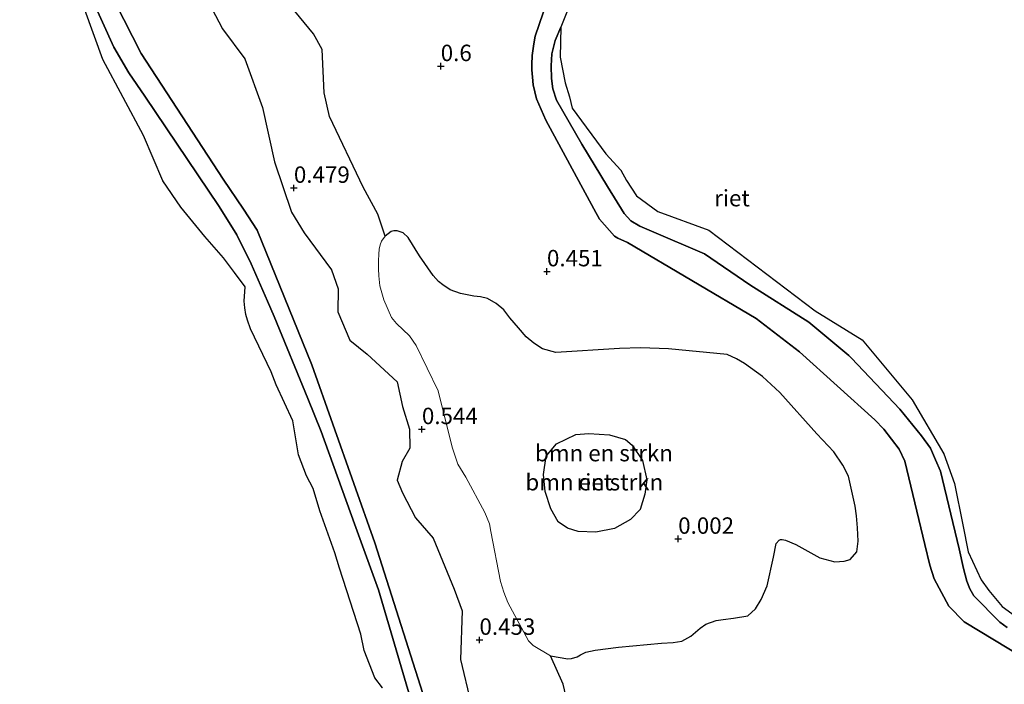
# Model space of a CAD drawing. Units: metres. Extents: x 179991 to 190009, y 512498 to 518750.
# Drawn here: x 184119 to 184269, y 512861 to 512962 of the extents above; entities that cross this region are included whole.
import ezdxf
from ezdxf.enums import TextEntityAlignment as Align

# ---------------------------------------------------------------- set-up
doc = ezdxf.new("R2010")
doc.units = ezdxf.units.M
doc.layers.get('0').update_dxf_attribs({"lineweight": 25})
for name, color, linetype, lineweight in [('B-ME-GR-BOMENSTRUIKEN-GV-B6', 93, 'Continuous', 18), ('B-ME-GW-HOOGTEPUNT-S-B1', 10, 'Continuous', 25), ('B-ME-GW-KRUINLIJN-L-B1', 93, 'Continuous', 18), ('B-ME-IE-GRASLAND-GV-B6', 93, 'Continuous', 18), ('B-ME-IE-RIET-GV-B6', 10, 'Continuous', 25), ('B-ME-OB-WATERLIJN-L-B1', 133, 'OB-WATERLIJN', 18), ('B-ME-OG-WATER-GV-B6', 153, 'Continuous', 18)]:
    doc.layers.add(name, color=color, linetype=linetype, lineweight=lineweight)
doc.styles.add('NLCS-ISO', font='NLCS-ISO.TTF')
doc.linetypes.add('OB-WATERLIJN', pattern='A,10,[32,NLCS.SHX,S=2,R=0,X=0,Y=0],-12', length=22)

# ---------------------------------------------------------------- blocks, each defined once
blk = doc.blocks.new('hoogtepunt')
for p, q in [((-0.5, 0), (0.5, 0)), ((0, 0.5), (0, -0.5))]:
    blk.add_line(p, q)

msp = doc.modelspace()

# ---------------------------------------------------------------- linework, layer by layer
at = {"layer": 'B-ME-GR-BOMENSTRUIKEN-GV-B6'}
for points in [[(184174.42, 512919.35, 0.46), (184173.84, 512921.47, 0.49), (184173.69, 512923.02, 0.53), (184173.63, 512924.06, 0.55), (184173.62, 512925.31, 0.57), (184173.67, 512926.31, 0.57), (184173.74, 512927.06, 0.58), (184173.86, 512927.75, 0.59), (184174.05, 512928.28, 0.57), (184174.64, 512929.04, 0.55), (184175.55, 512929.75, 0.53), (184175.97, 512929.85, 0.53), (184176.44, 512929.87, 0.54), (184177.35, 512929.57, 0.53), (184178.16, 512928.83, 0.53), (184179.85, 512926.08, 0.51), (184181.95, 512923.04, 0.69), (184182.76, 512922.15, 0.72), (184183.43, 512921.64, 0.73), (184184.56, 512920.9, 0.76), (184186.13, 512920.32, 0.74), (184188.14, 512919.91, 0.79), (184189.18, 512919.8, 0.75), (184190.25, 512919.55, 0.77), (184191.55, 512918.79, 0.79), (184192.7, 512917.81, 0.77), (184193.61, 512916.61, 0.75), (184194.93, 512915.07, 0.75), (184196.11, 512913.71, 0.72), (184197.29, 512912.75, 0.71), (184198.6, 512911.9, 0.72), (184200.64, 512911.32, 0.68), (184210.37, 512911.96, 0.77), (184213.57, 512912.06, 0.76), (184217.81, 512911.88, 0.75), (184226.75, 512911.02, 0.66), (184228.2, 512910.38, 0.64), (184229.4, 512909.68, 0.6), (184232.14, 512907.67, 0.58), (184234.78, 512905.26, 0.58), (184240.43, 512898.97, 0.61), (184243, 512896.19, 0.62), (184244.37, 512894.16, 0.62), (184245.23, 512892.52, 0.61), (184246.29, 512887.95, 0.68), (184246.45, 512886.48, 0.69), (184246.62, 512884.62, 0.74), (184246.71, 512882.62, 0.88), (184246.52, 512880.99, 0.97), (184245.48, 512879.83, 0.99), (184244.6, 512879.56, 0.99), (184243.15, 512879.46, 0.99), (184240.89, 512880.04, 0.94), (184237.24, 512882.1, 0.97), (184235.65, 512882.74, 0.96), (184235.15, 512882.86, 0.96), (184234.86, 512882.85, 0.97), (184234.66, 512882.76, 0.97), (184234.23, 512882.23, 1.02), (184233.83, 512880.18, 1.03), (184232.86, 512875.78, 1.23), (184231.92, 512873.72, 1.18), (184231.05, 512872.27, 1.16), (184229.9, 512871.24, 1.13), (184227.72, 512870.85, 1.24), (184226.13, 512870.69, 1.23), (184225.06, 512870.51, 1.17), (184223.5, 512869.95, 1.17), (184222.64, 512869.34, 1.16), (184221.24, 512868.12, 1.15), (184219.84, 512867.35, 1.14), (184218.54, 512867.15, 1.11), (184216.74, 512867.06, 1.08), (184210.2, 512866.44, 0.88), (184206.64, 512865.97, 0.69), (184205.21, 512865.67, 0.7), (184204.38, 512865.26, 0.7), (184203.9, 512864.98, 0.67), (184203.02, 512864.73, 0.66), (184202.49, 512864.66, 0.65), (184199.81, 512865.13, 0.52), (184197.19, 512866.71, 0.5), (184196.48, 512867.43, 0.5), (184193.33, 512873.23, 0.49), (184192.74, 512874.85, 0.5), (184192.19, 512876.44, 0.51), (184190.76, 512884.05, 0.76), (184190.51, 512885.25, 0.7), (184189.8, 512886.96, 0.68), (184186.91, 512892.35, 0.64), (184185.7, 512894.31, 0.64), (184184.85, 512896.93, 0.64), (184182.72, 512905.5, 0.62), (184179.37, 512912.42, 0.54), (184178.35, 512913.87, 0.59), (184176.34, 512915.76, 0.59), (184175.6, 512916.67, 0.56), (184174.42, 512919.35, 0.46)], [(184203.69, 512898.83, 0.14), (184200.75, 512897.41, 0.14), (184199.15, 512895.56, 0.14), (184198.78, 512892.77, 0.14), (184199.01, 512890.15, 0.14), (184199.86, 512887.54, 0.14), (184200.99, 512885.52, 0.14), (184202.44, 512884.58, 0.14), (184204.03, 512884.07, 0.14), (184206.72, 512883.97, 0.14), (184209.6, 512884.54, 0.14), (184212.02, 512885.9, 0.14), (184213.52, 512887.44, 0.14), (184214.19, 512889.78, 0.14), (184214.51, 512891.93, 0.14), (184213.85, 512894.91, 0.14), (184212.28, 512897.21, 0.14), (184211.24, 512898.09, 0.14), (184208.82, 512898.81, 0.14), (184205.65, 512899.02, 0.14), (184203.69, 512898.83, 0.14)]]:
    msp.add_polyline3d(points, dxfattribs=at)
at = {"layer": 'B-ME-GW-KRUINLIJN-L-B1'}
for points in [[(184181.42, 512856.02, 0.11), (184173.03, 512882.36, -0.08), (184163.45, 512909.46, 0.02), (184155.11, 512929.99, 0), (184153.06, 512933.18, 0.04), (184149.96, 512937.73, 0.05), (184137.42, 512956.87, 0.22), (184130.86, 512969.86, 0.44)], [(184181.42, 512856.02, 0.11), (184173.03, 512882.36, -0.08), (184163.45, 512909.46, 0.02), (184155.11, 512929.99, 0), (184153.06, 512933.18, 0.04), (184149.96, 512937.73, 0.05), (184137.42, 512956.87, 0.22), (184130.86, 512969.86, 0.44)], [(184199.87, 512966.52, 0.7), (184197.49, 512959.54, 0.87), (184197.31, 512958.33, 0.84), (184197.05, 512956.56, 0.84), (184196.98, 512955.21, 0.82), (184196.99, 512954.41, 0.79), (184197.07, 512953.27, 0.76), (184197.19, 512952.1, 0.74), (184197.7, 512950, 0.73), (184199.11, 512946.72, 0.72), (184206.45, 512933.22, 0.78), (184207.32, 512931.65, 0.76), (184209.6, 512929.05, 0.75), (184210.08, 512928.73, 0.77), (184211.54, 512928.08, 0.78), (184231.16, 512916.53, 0.69), (184237.78, 512911.43, 0.57), (184249.24, 512901.08, 0.39), (184250.64, 512899.66, 0.38), (184252.95, 512896.63, 0.4), (184253.82, 512894.78, 0.42), (184256.89, 512882.08, 0.45), (184257.66, 512878.93, 0.43), (184258.31, 512876.85, 0.39), (184260.56, 512872.69, 0.32), (184262.87, 512870.3, 0.28), (184276.5, 512862.1, 0.09)], [(184199.87, 512966.52, 0.7), (184197.49, 512959.54, 0.87), (184197.31, 512958.33, 0.84), (184197.05, 512956.56, 0.84), (184196.98, 512955.21, 0.82), (184196.99, 512954.41, 0.79), (184197.07, 512953.27, 0.76), (184197.19, 512952.1, 0.74), (184197.7, 512950, 0.73), (184199.11, 512946.72, 0.72), (184206.45, 512933.22, 0.78), (184207.32, 512931.65, 0.76), (184209.6, 512929.05, 0.75), (184210.08, 512928.73, 0.77), (184211.54, 512928.08, 0.78), (184231.16, 512916.53, 0.69), (184237.78, 512911.43, 0.57), (184249.24, 512901.08, 0.39), (184250.64, 512899.66, 0.38), (184252.95, 512896.63, 0.4), (184253.82, 512894.78, 0.42), (184256.89, 512882.08, 0.45), (184257.66, 512878.93, 0.43), (184258.31, 512876.85, 0.39), (184260.56, 512872.69, 0.32), (184262.87, 512870.3, 0.28), (184276.5, 512862.1, 0.09)]]:
    msp.add_polyline3d(points, dxfattribs=at)
at = {"layer": 'B-ME-IE-GRASLAND-GV-B6'}
for points in [[(184189.25, 512851.39, 0.26), (184186.11, 512864.56, 0.28), (184186.35, 512871.97, 0.29), (184185.16, 512875.29, 0.29), (184181.96, 512883.07, 0.3), (184179.23, 512886.15, 0.31), (184177.27, 512889.94, 0.31), (184176.44, 512891.9, 0.32), (184177.21, 512894.74, 0.32), (184178.4, 512896.76, 0.32), (184178.34, 512899.66, 0.33), (184177.27, 512903.12, 0.33), (184176.44, 512906.85, 0.34), (184171.87, 512911.06, 0.34), (184169.26, 512913.19, 0.35), (184167.42, 512917.52, 0.35), (184167.48, 512921.04, 0.36), (184166.47, 512923.94, 0.36), (184162.26, 512929.57, 0.37), (184160.36, 512932.71, 0.37), (184157.74, 512940.39, 0.38), (184155.91, 512948.68, 0.39), (184153.24, 512956.09, 0.4), (184149.86, 512960.65, 0.41), (184147.13, 512965.8, 0.41)], [(184189.25, 512851.39, 0.26), (184186.11, 512864.56, 0.28), (184186.35, 512871.97, 0.29), (184185.16, 512875.29, 0.29), (184181.96, 512883.07, 0.3), (184179.23, 512886.15, 0.31), (184177.27, 512889.94, 0.31), (184176.44, 512891.9, 0.32), (184177.21, 512894.74, 0.32), (184178.4, 512896.76, 0.32), (184178.34, 512899.66, 0.33), (184177.27, 512903.12, 0.33), (184176.44, 512906.85, 0.34), (184171.87, 512911.06, 0.34), (184169.26, 512913.19, 0.35), (184167.42, 512917.52, 0.35), (184167.48, 512921.04, 0.36), (184166.47, 512923.94, 0.36), (184162.26, 512929.57, 0.37), (184160.36, 512932.71, 0.37), (184157.74, 512940.39, 0.38), (184155.91, 512948.68, 0.39), (184153.24, 512956.09, 0.4), (184149.86, 512960.65, 0.41), (184147.13, 512965.8, 0.41)], [(184160.88, 512963.34, 0.78), (184163.71, 512959.88, 0.76), (184165.02, 512957.51, 0.74), (184165.31, 512950.88, 0.7), (184166.14, 512947.27, 0.67), (184171.3, 512936.54, 0.6), (184173.52, 512932.4, 0.57), (184174.64, 512929.04, 0.55), (184174.05, 512928.28, 0.57), (184173.86, 512927.75, 0.59), (184173.74, 512927.06, 0.58), (184173.67, 512926.31, 0.57), (184173.62, 512925.31, 0.57), (184173.63, 512924.06, 0.55), (184173.69, 512923.02, 0.53), (184173.84, 512921.47, 0.49), (184174.42, 512919.35, 0.46), (184175.6, 512916.67, 0.56), (184176.34, 512915.76, 0.59), (184178.35, 512913.87, 0.59), (184179.37, 512912.42, 0.54), (184182.72, 512905.5, 0.62), (184184.85, 512896.93, 0.64), (184185.7, 512894.31, 0.64), (184186.91, 512892.35, 0.64), (184189.8, 512886.96, 0.68), (184190.51, 512885.25, 0.7), (184190.76, 512884.05, 0.76), (184192.19, 512876.44, 0.51), (184192.74, 512874.85, 0.5), (184193.33, 512873.23, 0.49), (184196.48, 512867.43, 0.5), (184197.19, 512866.71, 0.5), (184199.81, 512865.13, 0.52), (184201.77, 512860.84, 0.52), (184203.46, 512853.7, 0.52)], [(184160.88, 512963.34, 0.78), (184163.71, 512959.88, 0.76), (184165.02, 512957.51, 0.74), (184165.31, 512950.88, 0.7), (184166.14, 512947.27, 0.67), (184171.3, 512936.54, 0.6), (184173.52, 512932.4, 0.57), (184174.64, 512929.04, 0.55), (184174.05, 512928.28, 0.57), (184173.86, 512927.75, 0.59), (184173.74, 512927.06, 0.58), (184173.67, 512926.31, 0.57), (184173.62, 512925.31, 0.57), (184173.63, 512924.06, 0.55), (184173.69, 512923.02, 0.53), (184173.84, 512921.47, 0.49), (184174.42, 512919.35, 0.46), (184175.6, 512916.67, 0.56), (184176.34, 512915.76, 0.59), (184178.35, 512913.87, 0.59), (184179.37, 512912.42, 0.54), (184182.72, 512905.5, 0.62), (184184.85, 512896.93, 0.64), (184185.7, 512894.31, 0.64), (184186.91, 512892.35, 0.64), (184189.8, 512886.96, 0.68), (184190.51, 512885.25, 0.7), (184190.76, 512884.05, 0.76), (184192.19, 512876.44, 0.51), (184192.74, 512874.85, 0.5), (184193.33, 512873.23, 0.49), (184196.48, 512867.43, 0.5), (184197.19, 512866.71, 0.5), (184199.81, 512865.13, 0.52), (184201.77, 512860.84, 0.52), (184203.46, 512853.7, 0.52)]]:
    msp.add_polyline3d(points, dxfattribs=at)
at = {"layer": 'B-ME-IE-RIET-GV-B6'}
for points in [[(184174.2, 512860.25, -0.35), (184173.05, 512861.77, -0.35), (184171.41, 512865.95, -0.35), (184170.9, 512868.42, -0.35), (184167.66, 512878.48, -0.35), (184166.97, 512880.8, -0.35), (184164.69, 512887.2, -0.35), (184163.65, 512890.6, -0.35), (184162.65, 512892.53, -0.35), (184161.42, 512895.73, -0.35), (184160.55, 512900.92, -0.35), (184158.02, 512906.42, -0.35), (184157.26, 512908.37, -0.35), (184154.12, 512914.93, -0.35), (184153.63, 512916.28, -0.35), (184153.38, 512917.13, -0.35), (184153.24, 512918.14, -0.35), (184153.16, 512919.13, -0.35), (184153.28, 512921.35, -0.35), (184151.69, 512923.53, -0.35), (184150.01, 512925.77, -0.35), (184147.13, 512929, -0.35), (184143.48, 512933.49, -0.35), (184140.74, 512937.49, -0.35), (184137.79, 512944.37, -0.35), (184131.6, 512955.95, -0.35), (184118.93, 512990.88, -0.35)], [(184174.2, 512860.25, -0.35), (184173.05, 512861.77, -0.35), (184171.41, 512865.95, -0.35), (184170.9, 512868.42, -0.35), (184167.66, 512878.48, -0.35), (184166.97, 512880.8, -0.35), (184164.69, 512887.2, -0.35), (184163.65, 512890.6, -0.35), (184162.65, 512892.53, -0.35), (184161.42, 512895.73, -0.35), (184160.55, 512900.92, -0.35), (184158.02, 512906.42, -0.35), (184157.26, 512908.37, -0.35), (184154.12, 512914.93, -0.35), (184153.63, 512916.28, -0.35), (184153.38, 512917.13, -0.35), (184153.24, 512918.14, -0.35), (184153.16, 512919.13, -0.35), (184153.28, 512921.35, -0.35), (184151.69, 512923.53, -0.35), (184150.01, 512925.77, -0.35), (184147.13, 512929, -0.35), (184143.48, 512933.49, -0.35), (184140.74, 512937.49, -0.35), (184137.79, 512944.37, -0.35), (184131.6, 512955.95, -0.35), (184118.93, 512990.88, -0.35)], [(184206.54, 512973.74, -0.35), (184201.4, 512960.91, -0.35), (184200.56, 512958.87, -0.35), (184200.03, 512956.84, -0.35), (184199.92, 512954.98, -0.35), (184199.96, 512953.07, -0.35), (184200.2, 512951.49, -0.35), (184200.75, 512949.76, -0.35), (184204.63, 512943.06, -0.35), (184208.52, 512936.6, -0.35), (184211.04, 512932.5, -0.35), (184212.08, 512931.38, -0.35), (184213.47, 512930.58, -0.35), (184215.21, 512929.81, -0.35), (184223.31, 512926.37, -0.35), (184230.19, 512921.65, -0.35), (184239.18, 512915.95, -0.35), (184245.31, 512910.88, -0.35), (184245.72, 512910.45, -0.35), (184253.06, 512902.68, -0.35), (184256.39, 512898.66, -0.35), (184257.74, 512896.75, -0.35), (184258.51, 512894.97, -0.35), (184259.26, 512893.26, -0.35), (184262.12, 512881.44, -0.35), (184262.77, 512878.44, -0.35), (184263.31, 512876.53, -0.35), (184263.74, 512875.34, -0.35), (184264.33, 512874.26, -0.35), (184268.3, 512870.25, -0.35), (184269.45, 512869.47, -0.35)], [(184206.54, 512973.74, -0.35), (184201.4, 512960.91, -0.35), (184200.56, 512958.87, -0.35), (184200.03, 512956.84, -0.35), (184199.92, 512954.98, -0.35), (184199.96, 512953.07, -0.35), (184200.2, 512951.49, -0.35), (184200.75, 512949.76, -0.35), (184204.63, 512943.06, -0.35), (184208.52, 512936.6, -0.35), (184211.04, 512932.5, -0.35), (184212.08, 512931.38, -0.35), (184213.47, 512930.58, -0.35), (184215.21, 512929.81, -0.35), (184223.31, 512926.37, -0.35), (184230.19, 512921.65, -0.35), (184239.18, 512915.95, -0.35), (184245.31, 512910.88, -0.35), (184245.72, 512910.45, -0.35), (184253.06, 512902.68, -0.35), (184256.39, 512898.66, -0.35), (184257.74, 512896.75, -0.35), (184258.51, 512894.97, -0.35), (184259.26, 512893.26, -0.35), (184262.12, 512881.44, -0.35), (184262.77, 512878.44, -0.35), (184263.31, 512876.53, -0.35), (184263.74, 512875.34, -0.35), (184264.33, 512874.26, -0.35), (184268.3, 512870.25, -0.35), (184269.45, 512869.47, -0.35)], [(184127.58, 512970.42, -0.35), (184133.29, 512957.84, -0.35), (184135.54, 512953.95, -0.35), (184137.98, 512950.36, -0.35), (184149.35, 512933.59, -0.35), (184152, 512929.24, -0.35), (184154.22, 512924.86, -0.35), (184156.7, 512919.18, -0.35), (184157.69, 512916.8, -0.35), (184162.83, 512904.33, -0.35), (184164.86, 512899.31, -0.35), (184169.94, 512885.23, -0.35), (184173.6, 512875.19, -0.35), (184179.49, 512855.18, -0.35)], [(184179.49, 512855.18, -0.35), (184173.6, 512875.19, -0.35), (184169.94, 512885.23, -0.35), (184164.86, 512899.31, -0.35), (184162.83, 512904.33, -0.35), (184157.69, 512916.8, -0.35), (184156.7, 512919.18, -0.35), (184154.22, 512924.86, -0.35), (184152, 512929.24, -0.35), (184149.35, 512933.59, -0.35), (184137.98, 512950.36, -0.35), (184135.54, 512953.95, -0.35), (184133.29, 512957.84, -0.35), (184127.58, 512970.42, -0.35)], [(184127.58, 512970.42, -0.35), (184133.29, 512957.84, -0.35), (184135.54, 512953.95, -0.35), (184137.98, 512950.36, -0.35), (184149.35, 512933.59, -0.35), (184152, 512929.24, -0.35), (184154.22, 512924.86, -0.35), (184156.7, 512919.18, -0.35), (184157.69, 512916.8, -0.35), (184162.83, 512904.33, -0.35), (184164.86, 512899.31, -0.35), (184169.94, 512885.23, -0.35), (184173.6, 512875.19, -0.35), (184179.49, 512855.18, -0.35)], [(184179.49, 512855.18, -0.35), (184173.6, 512875.19, -0.35), (184169.94, 512885.23, -0.35), (184164.86, 512899.31, -0.35), (184162.83, 512904.33, -0.35), (184157.69, 512916.8, -0.35), (184156.7, 512919.18, -0.35), (184154.22, 512924.86, -0.35), (184152, 512929.24, -0.35), (184149.35, 512933.59, -0.35), (184137.98, 512950.36, -0.35), (184135.54, 512953.95, -0.35), (184133.29, 512957.84, -0.35), (184127.58, 512970.42, -0.35)], [(184130.86, 512969.86, 0.44), (184137.42, 512956.87, 0.22), (184149.96, 512937.73, 0.05), (184153.06, 512933.18, 0.04), (184155.11, 512929.99, 0), (184163.45, 512909.46, 0.02), (184173.03, 512882.36, -0.08), (184181.42, 512856.02, 0.11)], [(184181.42, 512856.02, 0.11), (184173.03, 512882.36, -0.08), (184163.45, 512909.46, 0.02), (184155.11, 512929.99, 0), (184153.06, 512933.18, 0.04), (184149.96, 512937.73, 0.05), (184137.42, 512956.87, 0.22), (184130.86, 512969.86, 0.44)], [(184130.86, 512969.86, 0.44), (184137.42, 512956.87, 0.22), (184149.96, 512937.73, 0.05), (184153.06, 512933.18, 0.04), (184155.11, 512929.99, 0), (184163.45, 512909.46, 0.02), (184173.03, 512882.36, -0.08), (184181.42, 512856.02, 0.11)], [(184181.42, 512856.02, 0.11), (184173.03, 512882.36, -0.08), (184163.45, 512909.46, 0.02), (184155.11, 512929.99, 0), (184153.06, 512933.18, 0.04), (184149.96, 512937.73, 0.05), (184137.42, 512956.87, 0.22), (184130.86, 512969.86, 0.44)], [(184147.13, 512965.8, 0.41), (184149.86, 512960.65, 0.41), (184153.24, 512956.09, 0.4), (184155.91, 512948.68, 0.39), (184157.74, 512940.39, 0.38), (184160.36, 512932.71, 0.37), (184162.26, 512929.57, 0.37), (184166.47, 512923.94, 0.36), (184167.48, 512921.04, 0.36), (184167.42, 512917.52, 0.35), (184169.26, 512913.19, 0.35), (184171.87, 512911.06, 0.34), (184176.44, 512906.85, 0.34), (184177.27, 512903.12, 0.33), (184178.34, 512899.66, 0.33), (184178.4, 512896.76, 0.32), (184177.21, 512894.74, 0.32), (184176.44, 512891.9, 0.32), (184177.27, 512889.94, 0.31), (184179.23, 512886.15, 0.31), (184181.96, 512883.07, 0.3), (184185.16, 512875.29, 0.29), (184186.35, 512871.97, 0.29), (184186.11, 512864.56, 0.28), (184189.25, 512851.39, 0.26)], [(184147.13, 512965.8, 0.41), (184149.86, 512960.65, 0.41), (184153.24, 512956.09, 0.4), (184155.91, 512948.68, 0.39), (184157.74, 512940.39, 0.38), (184160.36, 512932.71, 0.37), (184162.26, 512929.57, 0.37), (184166.47, 512923.94, 0.36), (184167.48, 512921.04, 0.36), (184167.42, 512917.52, 0.35), (184169.26, 512913.19, 0.35), (184171.87, 512911.06, 0.34), (184176.44, 512906.85, 0.34), (184177.27, 512903.12, 0.33), (184178.34, 512899.66, 0.33), (184178.4, 512896.76, 0.32), (184177.21, 512894.74, 0.32), (184176.44, 512891.9, 0.32), (184177.27, 512889.94, 0.31), (184179.23, 512886.15, 0.31), (184181.96, 512883.07, 0.3), (184185.16, 512875.29, 0.29), (184186.35, 512871.97, 0.29), (184186.11, 512864.56, 0.28), (184189.25, 512851.39, 0.26)], [(184199.87, 512966.52, 0.7), (184197.49, 512959.54, 0.87), (184197.31, 512958.33, 0.84), (184197.05, 512956.56, 0.84), (184196.98, 512955.21, 0.82), (184196.99, 512954.41, 0.79), (184197.07, 512953.27, 0.76), (184197.19, 512952.1, 0.74), (184197.7, 512950, 0.73), (184199.11, 512946.72, 0.72), (184206.45, 512933.22, 0.78), (184207.32, 512931.65, 0.76), (184209.6, 512929.05, 0.75), (184210.08, 512928.73, 0.77), (184211.54, 512928.08, 0.78), (184231.16, 512916.53, 0.69), (184237.78, 512911.43, 0.57), (184249.24, 512901.08, 0.39), (184250.64, 512899.66, 0.38), (184252.95, 512896.63, 0.4), (184253.82, 512894.78, 0.42), (184256.89, 512882.08, 0.45), (184257.66, 512878.93, 0.43), (184258.31, 512876.85, 0.39), (184260.56, 512872.69, 0.32), (184262.87, 512870.3, 0.28), (184276.5, 512862.1, 0.09)], [(184276.5, 512862.1, 0.09), (184262.87, 512870.3, 0.28), (184260.56, 512872.69, 0.32), (184258.31, 512876.85, 0.39), (184257.66, 512878.93, 0.43), (184256.89, 512882.08, 0.45), (184253.82, 512894.78, 0.42), (184252.95, 512896.63, 0.4), (184250.64, 512899.66, 0.38), (184249.24, 512901.08, 0.39), (184237.78, 512911.43, 0.57), (184231.16, 512916.53, 0.69), (184211.54, 512928.08, 0.78), (184210.08, 512928.73, 0.77), (184209.6, 512929.05, 0.75), (184207.32, 512931.65, 0.76), (184206.45, 512933.22, 0.78), (184199.11, 512946.72, 0.72), (184197.7, 512950, 0.73), (184197.19, 512952.1, 0.74), (184197.07, 512953.27, 0.76), (184196.99, 512954.41, 0.79), (184196.98, 512955.21, 0.82), (184197.05, 512956.56, 0.84), (184197.31, 512958.33, 0.84), (184197.49, 512959.54, 0.87), (184199.87, 512966.52, 0.7)], [(184276.5, 512862.1, 0.09), (184262.87, 512870.3, 0.28), (184260.56, 512872.69, 0.32), (184258.31, 512876.85, 0.39), (184257.66, 512878.93, 0.43), (184256.89, 512882.08, 0.45), (184253.82, 512894.78, 0.42), (184252.95, 512896.63, 0.4), (184250.64, 512899.66, 0.38), (184249.24, 512901.08, 0.39), (184237.78, 512911.43, 0.57), (184231.16, 512916.53, 0.69), (184211.54, 512928.08, 0.78), (184210.08, 512928.73, 0.77), (184209.6, 512929.05, 0.75), (184207.32, 512931.65, 0.76), (184206.45, 512933.22, 0.78), (184199.11, 512946.72, 0.72), (184197.7, 512950, 0.73), (184197.19, 512952.1, 0.74), (184197.07, 512953.27, 0.76), (184196.99, 512954.41, 0.79), (184196.98, 512955.21, 0.82), (184197.05, 512956.56, 0.84), (184197.31, 512958.33, 0.84), (184197.49, 512959.54, 0.87), (184199.87, 512966.52, 0.7)], [(184203.46, 512853.7, 0.52), (184201.77, 512860.84, 0.52), (184199.81, 512865.13, 0.52), (184202.49, 512864.66, 0.65), (184203.02, 512864.73, 0.66), (184203.9, 512864.98, 0.67), (184204.38, 512865.26, 0.7), (184205.21, 512865.67, 0.7), (184206.64, 512865.97, 0.69), (184210.2, 512866.44, 0.88), (184216.74, 512867.06, 1.08), (184218.54, 512867.15, 1.11), (184219.84, 512867.35, 1.14), (184221.24, 512868.12, 1.15), (184222.64, 512869.34, 1.16), (184223.5, 512869.95, 1.17), (184225.06, 512870.51, 1.17), (184226.13, 512870.69, 1.23), (184227.72, 512870.85, 1.24), (184229.9, 512871.24, 1.13), (184231.05, 512872.27, 1.16), (184231.92, 512873.72, 1.18), (184232.86, 512875.78, 1.23), (184233.83, 512880.18, 1.03), (184234.23, 512882.23, 1.02), (184234.66, 512882.76, 0.97), (184234.86, 512882.85, 0.97), (184235.15, 512882.86, 0.96), (184235.65, 512882.74, 0.96), (184237.24, 512882.1, 0.97), (184240.89, 512880.04, 0.94), (184243.15, 512879.46, 0.99), (184244.6, 512879.56, 0.99), (184245.48, 512879.83, 0.99), (184246.52, 512880.99, 0.97), (184246.71, 512882.62, 0.88), (184246.62, 512884.62, 0.74), (184246.45, 512886.48, 0.69), (184246.29, 512887.95, 0.68), (184245.23, 512892.52, 0.61), (184244.37, 512894.16, 0.62), (184243, 512896.19, 0.62), (184240.43, 512898.97, 0.61), (184234.78, 512905.26, 0.58), (184232.14, 512907.67, 0.58), (184229.4, 512909.68, 0.6), (184228.2, 512910.38, 0.64), (184226.75, 512911.02, 0.66), (184217.81, 512911.88, 0.75), (184213.57, 512912.06, 0.76), (184210.37, 512911.96, 0.77), (184200.64, 512911.32, 0.68), (184198.6, 512911.9, 0.72), (184197.29, 512912.75, 0.71), (184196.11, 512913.71, 0.72), (184194.93, 512915.07, 0.75), (184193.61, 512916.61, 0.75), (184192.7, 512917.81, 0.77), (184191.55, 512918.79, 0.79), (184190.25, 512919.55, 0.77), (184189.18, 512919.8, 0.75), (184188.14, 512919.91, 0.79), (184186.13, 512920.32, 0.74), (184184.56, 512920.9, 0.76), (184183.43, 512921.64, 0.73), (184182.76, 512922.15, 0.72), (184181.95, 512923.04, 0.69), (184179.85, 512926.08, 0.51), (184178.16, 512928.83, 0.53), (184177.35, 512929.57, 0.53), (184176.44, 512929.87, 0.54), (184175.97, 512929.85, 0.53), (184175.55, 512929.75, 0.53), (184174.64, 512929.04, 0.55), (184173.52, 512932.4, 0.57), (184171.3, 512936.54, 0.6), (184166.14, 512947.27, 0.67), (184165.31, 512950.88, 0.7), (184165.02, 512957.51, 0.74), (184163.71, 512959.88, 0.76), (184160.88, 512963.34, 0.78)], [(184269.45, 512869.47, -0.35), (184268.3, 512870.25, -0.35), (184264.33, 512874.26, -0.35), (184263.74, 512875.34, -0.35), (184263.31, 512876.53, -0.35), (184262.77, 512878.44, -0.35), (184262.12, 512881.44, -0.35), (184259.26, 512893.26, -0.35), (184258.51, 512894.97, -0.35), (184257.74, 512896.75, -0.35), (184256.39, 512898.66, -0.35), (184253.06, 512902.68, -0.35), (184245.72, 512910.45, -0.35), (184245.31, 512910.88, -0.35), (184239.18, 512915.95, -0.35), (184230.19, 512921.65, -0.35), (184223.31, 512926.37, -0.35), (184215.21, 512929.81, -0.35), (184213.47, 512930.58, -0.35), (184212.08, 512931.38, -0.35), (184211.04, 512932.5, -0.35), (184208.52, 512936.6, -0.35), (184204.63, 512943.06, -0.35), (184200.75, 512949.76, -0.35), (184200.2, 512951.49, -0.35), (184199.96, 512953.07, -0.35), (184199.92, 512954.98, -0.35), (184200.03, 512956.84, -0.35), (184200.56, 512958.87, -0.35), (184201.4, 512960.91, -0.35), (184201.32, 512956.3, -0.35), (184202.09, 512952.39, -0.35), (184202.72, 512950.29, -0.35), (184203.14, 512948.54, -0.35), (184208.27, 512941.58, -0.35), (184210.57, 512939.13, -0.35), (184211.41, 512937.52, -0.35), (184212.95, 512935.21, -0.35), (184216.17, 512932.83, -0.35), (184223.94, 512929.97, -0.35), (184240.19, 512917.7, -0.35), (184247.33, 512913.29, -0.35), (184254.96, 512904.13, -0.35), (184259.79, 512895.92, -0.35), (184261.4, 512891.38, -0.35), (184262.66, 512885.08, -0.35), (184263.5, 512880.95, -0.35), (184265.46, 512876.69, -0.35), (184266.65, 512875.08, -0.35), (184268.68, 512872.63, -0.35), (184272.75, 512869.68, -0.35)], [(184211.24, 512898.09, 0.14), (184212.28, 512897.21, 0.14), (184213.85, 512894.91, 0.14), (184214.51, 512891.93, 0.14), (184214.19, 512889.78, 0.14), (184213.52, 512887.44, 0.14), (184212.02, 512885.9, 0.14), (184209.6, 512884.54, 0.14), (184206.72, 512883.97, 0.14), (184204.03, 512884.07, 0.14), (184202.44, 512884.58, 0.14), (184200.99, 512885.52, 0.14), (184199.86, 512887.54, 0.14), (184199.01, 512890.15, 0.14), (184198.78, 512892.77, 0.14), (184199.15, 512895.56, 0.14), (184200.75, 512897.41, 0.14), (184203.69, 512898.83, 0.14), (184205.65, 512899.02, 0.14), (184208.82, 512898.81, 0.14), (184211.24, 512898.09, 0.14)]]:
    msp.add_polyline3d(points, dxfattribs=at)
at = {"layer": 'B-ME-OB-WATERLIJN-L-B1'}
for points in [[(184206.54, 512973.74, -0.35), (184201.4, 512960.91, -0.35), (184200.56, 512958.87, -0.35), (184200.03, 512956.84, -0.35), (184199.92, 512954.98, -0.35), (184199.96, 512953.07, -0.35), (184200.2, 512951.49, -0.35), (184200.75, 512949.76, -0.35), (184204.63, 512943.06, -0.35), (184208.52, 512936.6, -0.35), (184211.04, 512932.5, -0.35), (184212.08, 512931.38, -0.35), (184213.47, 512930.58, -0.35), (184215.21, 512929.81, -0.35), (184223.31, 512926.37, -0.35), (184230.19, 512921.65, -0.35), (184239.18, 512915.95, -0.35), (184245.31, 512910.88, -0.35), (184245.72, 512910.45, -0.35), (184253.06, 512902.68, -0.35), (184256.39, 512898.66, -0.35), (184257.74, 512896.75, -0.35), (184258.51, 512894.97, -0.35), (184259.26, 512893.26, -0.35), (184262.12, 512881.44, -0.35), (184262.77, 512878.44, -0.35), (184263.31, 512876.53, -0.35), (184263.74, 512875.34, -0.35), (184264.33, 512874.26, -0.35), (184268.3, 512870.25, -0.35), (184269.45, 512869.47, -0.35)], [(184206.54, 512973.74, -0.35), (184201.4, 512960.91, -0.35), (184200.56, 512958.87, -0.35), (184200.03, 512956.84, -0.35), (184199.92, 512954.98, -0.35), (184199.96, 512953.07, -0.35), (184200.2, 512951.49, -0.35), (184200.75, 512949.76, -0.35), (184204.63, 512943.06, -0.35), (184208.52, 512936.6, -0.35), (184211.04, 512932.5, -0.35), (184212.08, 512931.38, -0.35), (184213.47, 512930.58, -0.35), (184215.21, 512929.81, -0.35), (184223.31, 512926.37, -0.35), (184230.19, 512921.65, -0.35), (184239.18, 512915.95, -0.35), (184245.31, 512910.88, -0.35), (184245.72, 512910.45, -0.35), (184253.06, 512902.68, -0.35), (184256.39, 512898.66, -0.35), (184257.74, 512896.75, -0.35), (184258.51, 512894.97, -0.35), (184259.26, 512893.26, -0.35), (184262.12, 512881.44, -0.35), (184262.77, 512878.44, -0.35), (184263.31, 512876.53, -0.35), (184263.74, 512875.34, -0.35), (184264.33, 512874.26, -0.35), (184268.3, 512870.25, -0.35), (184269.45, 512869.47, -0.35)], [(184179.49, 512855.18, -0.35), (184173.6, 512875.19, -0.35), (184169.94, 512885.23, -0.35), (184164.86, 512899.31, -0.35), (184162.83, 512904.33, -0.35), (184157.69, 512916.8, -0.35), (184156.7, 512919.18, -0.35), (184154.22, 512924.86, -0.35), (184152, 512929.24, -0.35), (184149.35, 512933.59, -0.35), (184137.98, 512950.36, -0.35), (184135.54, 512953.95, -0.35), (184133.29, 512957.84, -0.35), (184127.58, 512970.42, -0.35)], [(184179.49, 512855.18, -0.35), (184173.6, 512875.19, -0.35), (184169.94, 512885.23, -0.35), (184164.86, 512899.31, -0.35), (184162.83, 512904.33, -0.35), (184157.69, 512916.8, -0.35), (184156.7, 512919.18, -0.35), (184154.22, 512924.86, -0.35), (184152, 512929.24, -0.35), (184149.35, 512933.59, -0.35), (184137.98, 512950.36, -0.35), (184135.54, 512953.95, -0.35), (184133.29, 512957.84, -0.35), (184127.58, 512970.42, -0.35)]]:
    msp.add_polyline3d(points, dxfattribs=at)
at = {"layer": 'B-ME-OG-WATER-GV-B6'}
for points in [[(184118.93, 512990.88, -0.35), (184131.6, 512955.95, -0.35), (184137.79, 512944.37, -0.35), (184140.74, 512937.49, -0.35), (184143.48, 512933.49, -0.35), (184147.13, 512929, -0.35), (184150.01, 512925.77, -0.35), (184151.69, 512923.53, -0.35), (184153.28, 512921.35, -0.35), (184153.16, 512919.13, -0.35), (184153.24, 512918.14, -0.35), (184153.38, 512917.13, -0.35), (184153.63, 512916.28, -0.35), (184154.12, 512914.93, -0.35), (184157.26, 512908.37, -0.35), (184158.02, 512906.42, -0.35), (184160.55, 512900.92, -0.35), (184161.42, 512895.73, -0.35), (184162.65, 512892.53, -0.35), (184163.65, 512890.6, -0.35), (184164.69, 512887.2, -0.35), (184166.97, 512880.8, -0.35), (184167.66, 512878.48, -0.35), (184170.9, 512868.42, -0.35), (184171.41, 512865.95, -0.35), (184173.05, 512861.77, -0.35), (184174.2, 512860.25, -0.35)], [(184118.93, 512990.88, -0.35), (184131.6, 512955.95, -0.35), (184137.79, 512944.37, -0.35), (184140.74, 512937.49, -0.35), (184143.48, 512933.49, -0.35), (184147.13, 512929, -0.35), (184150.01, 512925.77, -0.35), (184151.69, 512923.53, -0.35), (184153.28, 512921.35, -0.35), (184153.16, 512919.13, -0.35), (184153.24, 512918.14, -0.35), (184153.38, 512917.13, -0.35), (184153.63, 512916.28, -0.35), (184154.12, 512914.93, -0.35), (184157.26, 512908.37, -0.35), (184158.02, 512906.42, -0.35), (184160.55, 512900.92, -0.35), (184161.42, 512895.73, -0.35), (184162.65, 512892.53, -0.35), (184163.65, 512890.6, -0.35), (184164.69, 512887.2, -0.35), (184166.97, 512880.8, -0.35), (184167.66, 512878.48, -0.35), (184170.9, 512868.42, -0.35), (184171.41, 512865.95, -0.35), (184173.05, 512861.77, -0.35), (184174.2, 512860.25, -0.35)], [(184272.75, 512869.68, -0.35), (184268.68, 512872.63, -0.35), (184266.65, 512875.08, -0.35), (184265.46, 512876.69, -0.35), (184263.5, 512880.95, -0.35), (184262.66, 512885.08, -0.35), (184261.4, 512891.38, -0.35), (184259.79, 512895.92, -0.35), (184254.96, 512904.13, -0.35), (184247.33, 512913.29, -0.35), (184240.19, 512917.7, -0.35), (184223.94, 512929.97, -0.35), (184216.17, 512932.83, -0.35), (184212.95, 512935.21, -0.35), (184211.41, 512937.52, -0.35), (184210.57, 512939.13, -0.35), (184208.27, 512941.58, -0.35), (184203.14, 512948.54, -0.35), (184202.72, 512950.29, -0.35), (184202.09, 512952.39, -0.35), (184201.32, 512956.3, -0.35), (184201.4, 512960.91, -0.35), (184206.54, 512973.74, -0.35)], [(184272.75, 512869.68, -0.35), (184268.68, 512872.63, -0.35), (184266.65, 512875.08, -0.35), (184265.46, 512876.69, -0.35), (184263.5, 512880.95, -0.35), (184262.66, 512885.08, -0.35), (184261.4, 512891.38, -0.35), (184259.79, 512895.92, -0.35), (184254.96, 512904.13, -0.35), (184247.33, 512913.29, -0.35), (184240.19, 512917.7, -0.35), (184223.94, 512929.97, -0.35), (184216.17, 512932.83, -0.35), (184212.95, 512935.21, -0.35), (184211.41, 512937.52, -0.35), (184210.57, 512939.13, -0.35), (184208.27, 512941.58, -0.35), (184203.14, 512948.54, -0.35), (184202.72, 512950.29, -0.35), (184202.09, 512952.39, -0.35), (184201.32, 512956.3, -0.35), (184201.4, 512960.91, -0.35), (184206.54, 512973.74, -0.35)]]:
    msp.add_polyline3d(points, dxfattribs=at)

# ---------------------------------------------------------------- block references
at = {"layer": 'B-ME-GW-HOOGTEPUNT-S-B1', "rotation": 90}
for p in [(184183.1, 512954.94, 0.6), (184183.1, 512954.94, 0.6), (184160.72, 512936.4, 0.48), (184160.72, 512936.4, 0.48), (184199.29, 512923.68, 0.45), (184199.29, 512923.68, 0.45), (184180.23, 512899.64, 0.54), (184180.23, 512899.64, 0.54), (184219.29, 512882.94, 0), (184219.29, 512882.94, 0), (184189, 512867.55, 0.45), (184189, 512867.55, 0.45)]:
    msp.add_blockref('hoogtepunt', p, dxfattribs=at)

# ---------------------------------------------------------------- texts
at = {"layer": 'B-ME-GR-BOMENSTRUIKEN-GV-B6', "ltscale": 0.2, "style": 'NLCS-ISO'}
for p in [(184207.98, 512896.01), (184206.51, 512891.58)]:
    msp.add_text('bmn en strkn', height=2.5, dxfattribs=at).set_placement(p, align=Align.MIDDLE_CENTER)
at = {"layer": 'B-ME-GW-HOOGTEPUNT-S-B1', "ltscale": 0.2, "style": 'NLCS-ISO'}
for s, p in [('0.6', (184183.1, 512954.94, 0.6)), ('0.6', (184183.1, 512954.94, 0.6)), ('0.479', (184160.72, 512936.4, 0.48)), ('0.479', (184160.72, 512936.4, 0.48)), ('0.451', (184199.29, 512923.68, 0.45)), ('0.451', (184199.29, 512923.68, 0.45)), ('0.544', (184180.23, 512899.64, 0.54)), ('0.544', (184180.23, 512899.64, 0.54)), ('0.002', (184219.29, 512882.94, 0)), ('0.002', (184219.29, 512882.94, 0)), ('0.453', (184189, 512867.55, 0.45)), ('0.453', (184189, 512867.55, 0.45))]:
    msp.add_text(s, height=2.5, dxfattribs=at).set_placement(p, align=Align.BOTTOM_LEFT)
at = {"layer": 'B-ME-IE-RIET-GV-B6', "ltscale": 0.2, "style": 'NLCS-ISO'}
for p in [(184227.49, 512934.85), (184206.51, 512891.58)]:
    msp.add_text('riet', height=2.5, dxfattribs=at).set_placement(p, align=Align.MIDDLE_CENTER)

doc.saveas('drawing.dxf')
